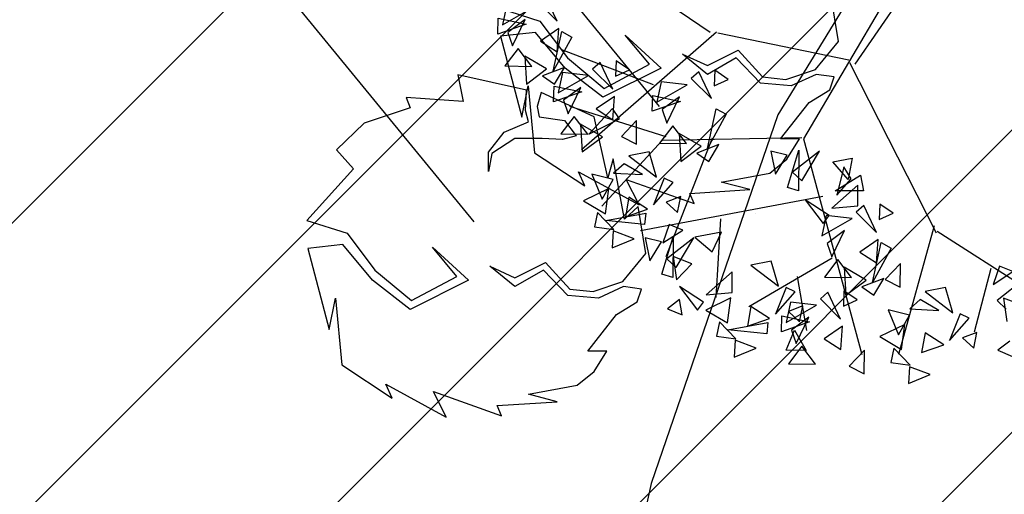
# Model space of a CAD drawing. Extents: x 285079 to 285734, y 1668294 to 1668805.
# Drawn here: x 285202 to 285213, y 1668589 to 1668595 of the extents above; entities that cross this region are included whole.
import ezdxf

# ---------------------------------------------------------------- set-up
doc = ezdxf.new("R2010")
doc.units = 0
doc.header["$MEASUREMENT"] = 0
doc.linetypes.add('LIN0', pattern=[0])
doc.layers.get('0').update_dxf_attribs({"linetype": 'LIN0'})
for name, color, linetype in [('_Vegetação - Arvores', 104, 'CONTINUOUS'), ('Curvas de Nivel', 7, 'LIN0'), ('PDDUA - SMAM', 192, 'CONTINUOUS'), ('Vegetação - Arvores', 104, 'CONTINUOUS'), ('Vegetação - Textos', 7, 'CONTINUOUS')]:
    doc.layers.add(name, color=color, linetype=linetype)

# ---------------------------------------------------------------- blocks, each defined once
blk = doc.blocks.new('ARVOR')
for p, q in [((-1.0677, -0.079), (-1.0087, -0.1381)), ((-1.0087, -0.1381), (-1.0458, -0.0598)), ((-1.1558, -0.0889), (-1.1683, -0.1486)), ((-1.1683, -0.1486), (-1.0796, -0.0978)), ((-1.1818, -0.1753), (-1.1804, -0.1292)), ((-1.1804, -0.1292), (-1.0993, -0.1462)), ((-1.1019, -0.1329), (-1.1525, -0.1703)), ((-1.1391, -0.2097), (-1.1019, -0.1329)), ((-1.0993, -0.1462), (-1.1818, -0.1753)), ((-1.1525, -0.1703), (-1.1391, -0.2097)), ((-1.0035, -0.1589), (-1.0569, -0.1958)), ((-1.0202, -0.2842), (-0.9946, -0.1681)), ((-1.0083, -0.2273), (-1.0035, -0.1589)), ((-0.9946, -0.1681), (-0.9656, -0.1841)), ((-1.0569, -0.1958), (-1.0083, -0.2273)), ((-0.9656, -0.1841), (-1.0202, -0.2842)), ((-1.1221, -0.2174), (-1.1611, -0.2687)), ((-1.082, -0.2697), (-1.1221, -0.2174)), ((-1.0391, -0.2774), (-1.1027, -0.2399)), ((-1.1027, -0.2399), (-1.0982, -0.3216)), ((-0.8828, -0.2583), (-0.9047, -0.2776)), ((-0.8457, -0.3367), (-0.8828, -0.2583)), ((-0.8362, -0.2538), (-0.8378, -0.2989)), ((-0.7973, -0.2804), (-0.8362, -0.2538)), ((-1.1611, -0.2687), (-1.082, -0.2697)), ((-1.0982, -0.3216), (-1.0391, -0.2774)), ((-0.9871, -0.2727), (-1.0512, -0.2974)), ((-1.016, -0.3217), (-0.9871, -0.2727)), ((-0.9928, -0.2874), (-1.0053, -0.3471)), ((-0.9166, -0.2964), (-0.9928, -0.2874)), ((-0.9047, -0.2776), (-0.8457, -0.3367)), ((-0.8378, -0.2989), (-0.7973, -0.2804)), ((-0.5942, -0.2857), (-0.6161, -0.305)), ((-0.5571, -0.3641), (-0.5942, -0.2857)), ((-0.5476, -0.2812), (-0.5492, -0.3263)), ((-0.5087, -0.3078), (-0.5476, -0.2812)), ((-1.0512, -0.2974), (-1.016, -0.3217)), ((-1.0053, -0.3471), (-0.9166, -0.2964)), ((-0.7042, -0.3148), (-0.7167, -0.3745)), ((-0.628, -0.3238), (-0.7042, -0.3148)), ((-0.6161, -0.305), (-0.5571, -0.3641)), ((-0.5492, -0.3263), (-0.5087, -0.3078)), ((-1.0188, -0.3738), (-1.0174, -0.3277)), ((-0.9363, -0.3447), (-1.0188, -0.3738)), ((-1.0174, -0.3277), (-0.9363, -0.3447)), ((-0.9389, -0.3315), (-0.9895, -0.3689)), ((-0.9761, -0.4082), (-0.9389, -0.3315)), ((-0.7167, -0.3745), (-0.628, -0.3238)), ((-0.9895, -0.3689), (-0.9761, -0.4082)), ((-0.8405, -0.3575), (-0.8939, -0.3943)), ((-0.8453, -0.4258), (-0.8405, -0.3575)), ((-0.7302, -0.4012), (-0.7288, -0.3551)), ((-0.6476, -0.3721), (-0.7302, -0.4012)), ((-0.7288, -0.3551), (-0.6476, -0.3721)), ((-0.6503, -0.3588), (-0.7009, -0.3962)), ((-0.6875, -0.4356), (-0.6503, -0.3588)), ((-0.8467, -0.3931), (-0.9159, -0.4676)), ((-0.8939, -0.3943), (-0.8453, -0.4258)), ((-0.826, -0.4229), (-0.8467, -0.3931)), ((-0.7009, -0.3962), (-0.6875, -0.4356)), ((-0.5686, -0.5102), (-0.543, -0.3941)), ((-0.543, -0.3941), (-0.514, -0.41)), ((-0.9591, -0.4159), (-0.9981, -0.4672)), ((-0.919, -0.4682), (-0.9591, -0.4159)), ((-0.9159, -0.4676), (-0.826, -0.4229)), ((-0.7759, -0.4276), (-0.8207, -0.4748)), ((-0.7767, -0.4968), (-0.7759, -0.4276)), ((-0.514, -0.41), (-0.5686, -0.5102)), ((-0.9397, -0.4384), (-0.9352, -0.5201)), ((-0.8761, -0.4759), (-0.9397, -0.4384)), ((-0.6705, -0.4433), (-0.7095, -0.4946)), ((-0.6304, -0.4956), (-0.6705, -0.4433)), ((-0.9981, -0.4672), (-0.919, -0.4682)), ((-0.9352, -0.5201), (-0.8761, -0.4759)), ((-0.8207, -0.4748), (-0.7767, -0.4968)), ((-0.6511, -0.4658), (-0.6466, -0.5475)), ((-0.5875, -0.5033), (-0.6511, -0.4658)), ((-0.7095, -0.4946), (-0.6304, -0.4956)), ((-0.6466, -0.5475), (-0.5875, -0.5033)), ((-0.5355, -0.4987), (-0.5996, -0.5234)), ((-0.5644, -0.5476), (-0.5355, -0.4987)), ((-0.3832, -0.5174), (-0.3697, -0.5852)), ((-0.3356, -0.5298), (-0.3832, -0.5174)), ((-0.3344, -0.6238), (-0.3015, -0.5146)), ((-0.2409, -0.5174), (-0.3197, -0.5796)), ((-0.3015, -0.5146), (-0.3027, -0.6335)), ((-0.2933, -0.6045), (-0.2409, -0.5174)), ((-0.739, -0.5196), (-0.7988, -0.5313)), ((-0.7988, -0.5313), (-0.7175, -0.5933)), ((-0.7175, -0.5933), (-0.739, -0.5196)), ((-0.5996, -0.5234), (-0.5644, -0.5476)), ((-0.3697, -0.5852), (-0.3356, -0.5298)), ((-0.2027, -0.5491), (-0.1458, -0.5383)), ((-0.1458, -0.5383), (-0.1576, -0.6005)), ((-0.8127, -0.5543), (-0.8438, -0.582)), ((-0.7585, -0.5864), (-0.8127, -0.5543)), ((-0.1576, -0.6005), (-0.2027, -0.5491)), ((-0.1698, -0.5631), (-0.1905, -0.6459)), ((-0.1486, -0.5989), (-0.1698, -0.5631)), ((-0.9066, -0.5848), (-0.8767, -0.658)), ((-0.8442, -0.6007), (-0.9066, -0.5848)), ((-0.8767, -0.658), (-0.8442, -0.6007)), ((-0.8438, -0.582), (-0.7585, -0.5864)), ((-0.6956, -0.5969), (-0.7271, -0.6743)), ((-0.6693, -0.6095), (-0.6956, -0.5969)), ((-0.3197, -0.5796), (-0.2933, -0.6045)), ((-0.1958, -0.6335), (-0.121, -0.588)), ((-0.1905, -0.6459), (-0.1486, -0.5989)), ((-0.121, -0.588), (-0.1128, -0.6335)), ((-0.8574, -0.6273), (-0.9309, -0.6632)), ((-0.8672, -0.7005), (-0.8574, -0.6273)), ((-0.7271, -0.6743), (-0.6693, -0.6095)), ((-0.3027, -0.6335), (-0.3344, -0.6238)), ((-0.1287, -0.617), (-0.2051, -0.6848)), ((-0.1287, -0.678), (-0.1287, -0.617)), ((-0.7989, -0.6523), (-0.809, -0.7094)), ((-0.7442, -0.6871), (-0.7989, -0.6523)), ((-0.647, -0.6507), (-0.6892, -0.6668)), ((-0.6564, -0.6969), (-0.647, -0.6507)), ((-0.2828, -0.6599), (-0.2303, -0.729)), ((-0.2128, -0.7057), (-0.2828, -0.6599)), ((-0.1128, -0.6335), (-0.1958, -0.6335)), ((-0.9309, -0.6632), (-0.8672, -0.7005)), ((-0.809, -0.7094), (-0.7442, -0.6871)), ((-0.6892, -0.6668), (-0.6564, -0.6969)), ((-0.2051, -0.6848), (-0.1287, -0.678)), ((-0.1117, -0.6769), (-0.1336, -0.6961)), ((-0.0746, -0.7553), (-0.1117, -0.6769)), ((-0.0651, -0.6723), (-0.0667, -0.7175)), ((-0.0262, -0.6989), (-0.0651, -0.6723)), ((-0.8903, -0.6971), (-0.8989, -0.739)), ((-0.8426, -0.7466), (-0.8903, -0.6971)), ((-0.8661, -0.7205), (-0.7492, -0.6989)), ((-0.7492, -0.6989), (-0.7526, -0.7319)), ((-0.4289, -0.7008), (-0.4289, -0.7008)), ((-0.2217, -0.706), (-0.2342, -0.7657)), ((-0.2342, -0.7657), (-0.1455, -0.715)), ((-0.2303, -0.729), (-0.2128, -0.7057)), ((-0.1455, -0.715), (-0.2217, -0.706)), ((-0.1336, -0.6961), (-0.0746, -0.7553)), ((-0.0667, -0.7175), (-0.0262, -0.6989)), ((-0.8989, -0.739), (-0.8426, -0.7466)), ((-0.7526, -0.7319), (-0.8661, -0.7205)), ((-0.6807, -0.7321), (-0.699, -0.786)), ((-0.6413, -0.7486), (-0.6807, -0.7321)), ((-0.8446, -0.7511), (-0.8476, -0.8002)), ((-0.8476, -0.8002), (-0.7836, -0.774)), ((-0.7836, -0.774), (-0.8446, -0.7511)), ((-0.7506, -0.7707), (-0.7372, -0.8386)), ((-0.7031, -0.7832), (-0.7506, -0.7707)), ((-0.7018, -0.8772), (-0.6689, -0.7679)), ((-0.699, -0.786), (-0.6413, -0.7486)), ((-0.6083, -0.7707), (-0.6872, -0.833)), ((-0.6689, -0.7679), (-0.6701, -0.8868)), ((-0.6608, -0.8579), (-0.6083, -0.7707)), ((-0.5279, -0.7542), (-0.6055, -0.7695)), ((-0.6055, -0.7695), (-0.5555, -0.8124)), ((-0.5555, -0.8124), (-0.5279, -0.7542)), ((-0.1678, -0.75), (-0.2184, -0.7874)), ((-0.205, -0.8268), (-0.1678, -0.75)), ((-0.0694, -0.7761), (-0.1228, -0.8129)), ((-0.0742, -0.8444), (-0.0694, -0.7761)), ((-0.7372, -0.8386), (-0.7031, -0.7832)), ((-0.2184, -0.7874), (-0.205, -0.8268)), ((-0.0861, -0.9013), (-0.0605, -0.7852)), ((-0.0315, -0.8012), (-0.0861, -0.9013)), ((-0.0605, -0.7852), (-0.0315, -0.8012)), ((-0.6872, -0.833), (-0.6608, -0.8579)), ((-0.6689, -0.8261), (-0.6596, -0.894)), ((-0.6149, -0.847), (-0.6689, -0.8261)), ((-0.188, -0.8345), (-0.227, -0.8858)), ((-0.1479, -0.8868), (-0.188, -0.8345)), ((-0.1228, -0.8129), (-0.0742, -0.8444)), ((-0.6596, -0.894), (-0.6149, -0.847)), ((-0.3821, -0.8392), (-0.4419, -0.8509)), ((-0.4419, -0.8509), (-0.3607, -0.9129)), ((-0.3607, -0.9129), (-0.3821, -0.8392)), ((-0.105, -0.8945), (-0.1686, -0.857)), ((-0.1686, -0.857), (-0.1641, -0.9387)), ((-0.0048, -0.8462), (-0.0496, -0.8934)), ((-0.0056, -0.9154), (-0.0048, -0.8462)), ((0.2851, -0.8535), (0.2668, -0.9073)), ((0.3245, -0.87), (0.2851, -0.8535)), ((-0.6701, -0.8868), (-0.7018, -0.8772)), ((-0.4962, -0.8703), (-0.5726, -0.9381)), ((-0.4962, -0.9313), (-0.4962, -0.8703)), ((-0.227, -0.8858), (-0.1479, -0.8868)), ((-0.053, -0.8898), (-0.1171, -0.9145)), ((-0.0819, -0.9388), (-0.053, -0.8898)), ((0.2668, -0.9073), (0.3245, -0.87)), ((0.3575, -0.8921), (0.2786, -0.9543)), ((-0.6502, -0.9133), (-0.5978, -0.9823)), ((-0.5803, -0.959), (-0.6502, -0.9133)), ((-0.3387, -0.9165), (-0.3702, -0.9939)), ((-0.3124, -0.9291), (-0.3387, -0.9165)), ((-0.1641, -0.9387), (-0.105, -0.8945)), ((-0.1171, -0.9145), (-0.0819, -0.9388)), ((-0.0496, -0.8934), (-0.0056, -0.9154)), ((0.1273, -0.9164), (0.0674, -0.9281)), ((0.1487, -0.9901), (0.1273, -0.9164)), ((-0.5005, -0.9469), (-0.574, -0.9828)), ((-0.5726, -0.9381), (-0.4962, -0.9313)), ((-0.5103, -1.0201), (-0.5005, -0.9469)), ((-0.3702, -0.9939), (-0.3124, -0.9291)), ((-0.2166, -0.9302), (-0.2385, -0.9495)), ((-0.2385, -0.9495), (-0.1795, -1.0086)), ((-0.1795, -1.0086), (-0.2166, -0.9302)), ((-0.17, -0.9257), (-0.1715, -0.9708)), ((-0.1311, -0.9523), (-0.17, -0.9257)), ((0.0674, -0.9281), (0.1487, -0.9901)), ((0.2969, -0.9475), (0.3062, -1.0153)), ((0.351, -0.9683), (0.2969, -0.9475)), ((-0.6502, -0.9518), (-0.686, -0.9783)), ((-0.686, -0.9783), (-0.6425, -0.9963)), ((-0.6425, -0.9963), (-0.6502, -0.9518)), ((-0.5978, -0.9823), (-0.5803, -0.959)), ((-0.442, -0.9719), (-0.4521, -1.029)), ((-0.3873, -1.0068), (-0.442, -0.9719)), ((-0.3265, -0.9593), (-0.3391, -1.019)), ((-0.3391, -1.019), (-0.2503, -0.9683)), ((-0.2901, -0.9703), (-0.3323, -0.9865)), ((-0.2503, -0.9683), (-0.3265, -0.9593)), ((-0.2995, -1.0165), (-0.2901, -0.9703)), ((-0.1715, -0.9708), (-0.1311, -0.9523)), ((0.0535, -0.9511), (0.0225, -0.9787)), ((0.0225, -0.9787), (0.1077, -0.9832)), ((0.1077, -0.9832), (0.0535, -0.9511)), ((0.2786, -0.9543), (0.305, -0.9792)), ((-0.574, -0.9828), (-0.5103, -1.0201)), ((-0.4521, -1.029), (-0.3873, -1.0068)), ((-0.3525, -1.0457), (-0.3512, -0.9996)), ((-0.3512, -0.9996), (-0.27, -1.0166)), ((-0.3323, -0.9865), (-0.2995, -1.0165)), ((-0.2726, -1.0033), (-0.3233, -1.0407)), ((-0.3099, -1.0801), (-0.2726, -1.0033)), ((-0.0404, -0.9815), (-0.0105, -1.0548)), ((0.022, -0.9975), (-0.0404, -0.9815)), ((-0.0105, -1.0548), (0.022, -0.9975)), ((0.1706, -0.9936), (0.1392, -1.071)), ((0.1392, -1.071), (0.1969, -1.0063)), ((0.1969, -1.0063), (0.1706, -0.9936)), ((-0.5334, -1.0167), (-0.5421, -1.0586)), ((-0.4857, -1.0662), (-0.5334, -1.0167)), ((-0.5092, -1.0401), (-0.3923, -1.0185)), ((-0.3923, -1.0185), (-0.3957, -1.0515)), ((-0.27, -1.0166), (-0.3525, -1.0457)), ((-0.1743, -1.0294), (-0.2277, -1.0662)), ((-0.179, -1.0977), (-0.1743, -1.0294)), ((0.0088, -1.0241), (-0.0647, -1.06)), ((-0.001, -1.0972), (0.0088, -1.0241)), ((-0.5421, -1.0586), (-0.4857, -1.0662)), ((-0.3957, -1.0515), (-0.5092, -1.0401)), ((-0.3385, -1.0996), (-0.3142, -1.0411)), ((-0.3233, -1.0407), (-0.3099, -1.0801)), ((-0.3142, -1.0411), (-0.2806, -1.1006)), ((-0.0647, -1.06), (-0.001, -1.0972)), ((0.0673, -1.0491), (0.0572, -1.1061)), ((0.122, -1.0839), (0.0673, -1.0491)), ((0.2192, -1.0475), (0.177, -1.0636)), ((0.177, -1.0636), (0.2099, -1.0936)), ((0.2099, -1.0936), (0.2192, -1.0475)), ((-0.4877, -1.0707), (-0.4907, -1.1198)), ((-0.4907, -1.1198), (-0.4267, -1.0936)), ((-0.4267, -1.0936), (-0.4877, -1.0707)), ((-0.2928, -1.0878), (-0.3318, -1.1391)), ((-0.2527, -1.1401), (-0.2928, -1.0878)), ((-0.2277, -1.0662), (-0.179, -1.0977)), ((-0.0241, -1.0939), (-0.0327, -1.1358)), ((0.0236, -1.1434), (-0.0241, -1.0939)), ((0.0572, -1.1061), (0.122, -1.0839)), ((0.3156, -1.0732), (0.2798, -1.0997)), ((-0.2806, -1.1006), (-0.3385, -1.0996)), ((-0.1097, -1.0995), (-0.1544, -1.1467)), ((-0.1104, -1.1687), (-0.1097, -1.0995)), ((0.2798, -1.0997), (0.3233, -1.1177)), ((-0.3318, -1.1391), (-0.2527, -1.1401)), ((-0.1544, -1.1467), (-0.1104, -1.1687)), ((-0.0327, -1.1358), (0.0236, -1.1434)), ((0.0217, -1.1479), (0.0186, -1.197)), ((0.0826, -1.1708), (0.0217, -1.1479)), ((0.0186, -1.197), (0.0826, -1.1708))]:
    blk.add_line(p, q)
at = {"layer": '_Vegetação - Arvores', "color": 34}
for p, q in [((-0.561, -0.1708), (-1.0563, 0.1663)), ((-0.0165, -0.0205), (-0.2882, -0.4813)), ((-0.1372, -0.2631), (0.0214, -0.0333)), ((-0.5427, -0.1701), (-0.9376, -0.5143)), ((-0.1557, -0.2518), (-0.5384, -0.1726)), ((-0.7269, -0.3242), (-0.9943, -0.221)), ((-0.1539, -0.2585), (0.0998, -0.7565)), ((-0.6899, -0.4761), (-0.9713, -0.3873)), ((-0.7015, -0.4863), (-0.8782, -0.679)), ((-0.2928, -0.4786), (-0.7015, -0.4863)), ((-0.5553, -0.4801), (-0.6902, -0.827)), ((-0.2882, -0.4813), (-0.1176, -1.1125)), ((-0.2313, -0.6503), (-0.7647, -0.7502)), ((-0.5305, -0.7155), (-0.5444, -0.9455)), ((0.0941, -0.7358), (-0.0103, -1.1121)), ((0.1024, -0.7519), (0.4717, -0.9881)), ((-0.2043, -0.8301), (-0.4474, -0.9728)), ((0.2601, -0.8603), (0.2115, -1.0472)), ((-0.3069, -0.884), (-0.2791, -1.0418))]:
    blk.add_line(p, q, dxfattribs=at)

msp = doc.modelspace()

# ---------------------------------------------------------------- hatches: boundary and pattern name
at = {"layer": 'PDDUA - SMAM', "linetype": 'Continuous'}
h = msp.add_hatch(dxfattribs=at)
h.set_pattern_fill('ANSI31', color=73, scale=20)
h.set_pattern_definition([(45, (99995.197, 583.0699), (-1.767766953, 1.767766953), [])])
edge = h.paths.add_edge_path()
edge.add_line((285259.436, 1668638.347), (285247.835, 1668641.415))
edge.add_line((285247.835, 1668641.415), (285232.989, 1668641.106))
edge.add_line((285232.989, 1668641.106), (285220.373, 1668639.577))
edge.add_line((285220.373, 1668639.577), (285206.798, 1668633.128))
edge.add_line((285206.798, 1668633.128), (285200.54, 1668627.986))
edge.add_line((285200.54, 1668627.986), (285193.605, 1668621.858))
edge.add_line((285193.605, 1668621.858), (285187.404, 1668615.408))
edge.add_line((285187.404, 1668615.408), (285180.875, 1668607.194))
edge.add_line((285180.875, 1668607.194), (285175.876, 1668598.987))
edge.add_line((285175.876, 1668598.987), (285172.077, 1668594.276))
edge.add_line((285172.077, 1668594.276), (285169.507, 1668591.737))
edge.add_line((285169.507, 1668591.737), (285169.443, 1668591.881))
edge.add_line((285169.443, 1668591.881), (285164.852, 1668597.405))
edge.add_line((285164.852, 1668597.405), (285162.969, 1668599.181))
edge.add_line((285162.969, 1668599.181), (285162.763, 1668599.805))
edge.add_line((285162.763, 1668599.805), (285160.99, 1668605.547))
edge.add_line((285160.99, 1668605.547), (285159.161, 1668611.777))
edge.add_line((285159.161, 1668611.777), (285157.821, 1668616.55))
edge.add_line((285157.821, 1668616.55), (285157.096, 1668619.43))
edge.add_line((285157.096, 1668619.43), (285157.545, 1668621.743))
edge.add_line((285157.545, 1668621.743), (285157.455, 1668623.38))
edge.add_line((285157.455, 1668623.38), (285159.263, 1668624.357))
edge.add_line((285159.263, 1668624.357), (285165.572, 1668628.253))
edge.add_line((285165.572, 1668628.253), (285171.587, 1668632.804))
edge.add_line((285171.587, 1668632.804), (285176.442, 1668636.728))
edge.add_line((285176.442, 1668636.728), (285180.242, 1668639.831))
edge.add_line((285180.242, 1668639.831), (285183.626, 1668642.661))
edge.add_line((285183.626, 1668642.661), (285188.316, 1668646.412))
edge.add_line((285188.316, 1668646.412), (285195.303, 1668652.701))
edge.add_line((285195.303, 1668652.701), (285200.966, 1668660.746))
edge.add_line((285200.966, 1668660.746), (285203.993, 1668667.28))
edge.add_line((285203.993, 1668667.28), (285206.18, 1668673.138))
edge.add_line((285206.18, 1668673.138), (285207.802, 1668679.533))
edge.add_line((285207.802, 1668679.533), (285208.785, 1668686.095))
edge.add_line((285208.785, 1668686.095), (285209.108, 1668693.264))
edge.add_line((285209.108, 1668693.264), (285208.742, 1668696.986))
edge.add_line((285208.742, 1668696.986), (285180.999, 1668702.877))
edge.add_line((285180.999, 1668702.877), (285179.608, 1668674.99))
edge.add_line((285179.608, 1668674.99), (285152.371, 1668652.273))
edge.add_line((285152.371, 1668652.273), (285135.744, 1668631.96))
edge.add_line((285135.744, 1668631.96), (285144.158, 1668581.536))
edge.add_line((285144.158, 1668581.536), (285148.957, 1668576.192))
edge.add_line((285148.957, 1668576.192), (285147.097, 1668563.917))
edge.add_line((285147.097, 1668563.917), (285147.791, 1668559.758))
edge.add_line((285147.791, 1668559.758), (285236.753, 1668512.869))
edge.add_line((285236.753, 1668512.869), (285245.572, 1668508.069))
edge.add_line((285245.572, 1668508.069), (285252.779, 1668508.738))
edge.add_line((285252.779, 1668508.738), (285255.789, 1668508.639))
edge.add_line((285255.789, 1668508.639), (285262.007, 1668506.895))
edge.add_line((285262.007, 1668506.895), (285274.626, 1668505.741))
edge.add_line((285274.626, 1668505.741), (285287.09, 1668507.852))
edge.add_line((285287.09, 1668507.852), (285294.279, 1668509.713))
edge.add_line((285294.279, 1668509.713), (285304.279, 1668513.497))
edge.add_line((285304.279, 1668513.497), (285309.883, 1668514.33))
edge.add_line((285309.883, 1668514.33), (285316.7, 1668514.33))
edge.add_line((285316.7, 1668514.33), (285323.141, 1668513.525))
edge.add_line((285323.141, 1668513.525), (285326.31, 1668513.163))
edge.add_line((285326.31, 1668513.163), (285335.986, 1668511.304))
edge.add_line((285335.986, 1668511.304), (285347.169, 1668510.17))
edge.add_line((285347.169, 1668510.17), (285357.256, 1668509.195))
edge.add_line((285357.256, 1668509.195), (285360.605, 1668510.095))
edge.add_line((285360.605, 1668510.095), (285363.548, 1668507.74))
edge.add_line((285363.548, 1668507.74), (285375.391, 1668502.612))
edge.add_line((285375.391, 1668502.612), (285387.078, 1668500.458))
edge.add_line((285387.078, 1668500.458), (285400.365, 1668501.678))
edge.add_line((285400.365, 1668501.678), (285422.475, 1668501.961))
edge.add_line((285422.475, 1668501.961), (285434.012, 1668503.345))
edge.add_line((285434.012, 1668503.345), (285441.154, 1668502.304))
edge.add_line((285441.154, 1668502.304), (285450.71, 1668499.38))
edge.add_line((285450.71, 1668499.38), (285464.855, 1668492.926))
edge.add_line((285464.855, 1668492.926), (285481.599, 1668489.557))
edge.add_line((285481.599, 1668489.557), (285494.343, 1668490.908))
edge.add_arc((285538.93, 1668513.535), 50, 206.9071, 330.8435)
edge.add_line((285582.595, 1668489.175), (285539.986, 1668527.774))
edge.add_line((285539.986, 1668527.774), (285499.573, 1668555.936))
edge.add_line((285499.573, 1668555.936), (285494.549, 1668553.882))
edge.add_line((285494.549, 1668553.882), (285492.196, 1668552.917))
edge.add_line((285492.196, 1668552.917), (285488.497, 1668551.324))
edge.add_line((285488.497, 1668551.324), (285485.999, 1668550.36))
edge.add_line((285485.999, 1668550.36), (285484.42, 1668550.192))
edge.add_line((285484.42, 1668550.192), (285483.47, 1668550.383))
edge.add_line((285483.47, 1668550.383), (285472.031, 1668555.603))
edge.add_line((285472.031, 1668555.603), (285454.334, 1668561.017))
edge.add_line((285454.334, 1668561.017), (285434.779, 1668563.867))
edge.add_line((285434.779, 1668563.867), (285418.507, 1668561.915))
edge.add_line((285418.507, 1668561.915), (285397.234, 1668561.643))
edge.add_line((285397.234, 1668561.643), (285392.735, 1668561.23))
edge.add_line((285392.735, 1668561.23), (285391.482, 1668562.232))
edge.add_line((285391.482, 1668562.232), (285383.554, 1668568.021))
edge.add_line((285383.554, 1668568.021), (285367.503, 1668573.712))
edge.add_line((285367.503, 1668573.712), (285351.72, 1668571.062))
edge.add_line((285351.72, 1668571.062), (285350.061, 1668570.184))
edge.add_line((285350.061, 1668570.184), (285344.688, 1668570.729))
edge.add_line((285344.688, 1668570.729), (285335.393, 1668572.515))
edge.add_line((285335.393, 1668572.515), (285330.272, 1668573.101))
edge.add_line((285330.272, 1668573.101), (285322.883, 1668574.024))
edge.add_arc((285275.902, 1668591.136), 50, 339.9866, 469.2279)

# ---------------------------------------------------------------- linework, layer by layer
at = {"layer": 'Curvas de Nivel', "color": 40, "linetype": 'LIN0', "elevation": 61}
msp.add_lwpolyline([(285186.818, 1668601.122), (285188.624, 1668600.491), (285189.838, 1668599.876), (285192.146, 1668598.87), (285198.173, 1668596.426), (285202.19, 1668595.441), (285205.925, 1668595.159), (285209.589, 1668597.342), (285212.83, 1668599.947), (285215.727, 1668602.286), (285217.531, 1668603.449), (285218.404, 1668603.856), (285218.637, 1668603.332), (285217.822, 1668602.228), (285215.88, 1668600.167), (285213.397, 1668597.106), (285211.492, 1668595.176), (285210.582, 1668593.684), (285209.101, 1668589.372), (285208.393, 1668586.155)], dxfattribs=at)
at = {"layer": 'Vegetação - Arvores', "linetype": 'Continuous', "ltscale": 3}
msp.add_lwpolyline([(285207.326, 1668594.929), (285207.797, 1668594.78), (285208.119, 1668594.349), (285208.548, 1668593.992), (285209.08, 1668594.275), (285208.796, 1668594.616), (285209.217, 1668594.23), (285208.535, 1668593.888), (285208.094, 1668594.23), (285207.747, 1668594.646), (285207.338, 1668594.602), (285207.586, 1668593.655), (285207.66, 1668594.022), (285207.735, 1668593.239), (285208.325, 1668592.853), (285208.251, 1668593.016), (285208.957, 1668592.63), (285208.808, 1668592.927), (285209.601, 1668592.645), (285209.551, 1668592.764), (285210.253, 1668592.808), (285209.918, 1668592.897), (285210.488, 1668593.001), (285210.686, 1668593.165), (285210.835, 1668593.403), (285210.612, 1668593.403), (285210.946, 1668593.829), (285211.19, 1668593.977), (285211.239, 1668594.126), (285211.029, 1668594.156), (285210.736, 1668594.022), (285210.377, 1668594.052), (285210.092, 1668594.349), (285209.757, 1668594.156), (285209.464, 1668594.394), (285209.757, 1668594.26), (285210.117, 1668594.438), (285210.401, 1668594.126), (285210.674, 1668594.096), (285211.021, 1668594.215), (285211.289, 1668594.542), (285211.202, 1668595.092)], dxfattribs=at)
msp.add_lwpolyline([(285207.999, 1668590.327), (285207.665, 1668590.416), (285208.235, 1668590.52), (285208.433, 1668590.683), (285208.581, 1668590.921), (285208.358, 1668590.921), (285208.693, 1668591.347), (285208.936, 1668591.496), (285208.986, 1668591.644), (285208.775, 1668591.674), (285208.482, 1668591.54), (285208.123, 1668591.57), (285207.838, 1668591.867), (285207.504, 1668591.674), (285207.211, 1668591.912), (285207.504, 1668591.778), (285207.863, 1668591.956), (285208.148, 1668591.644), (285208.42, 1668591.615), (285208.767, 1668591.734), (285209.035, 1668592.061), (285208.949, 1668592.61), (285208.788, 1668592.462), (285208.656, 1668593.17), (285208.656, 1668593.17), (285208.594, 1668592.947), (285208.433, 1668593.661), (285207.814, 1668593.943), (285207.764, 1668593.78), (285207.789, 1668593.661), (285208.086, 1668593.616), (285208.222, 1668593.438), (285208.061, 1668593.393), (285207.826, 1668593.408), (285207.504, 1668593.408), (285207.236, 1668593.23), (285207.198, 1668593.022), (285207.198, 1668593.245), (285207.38, 1668593.482), (285207.665, 1668593.601), (285207.628, 1668593.735), (285207.64, 1668593.973), (285206.839, 1668594.151), (285206.901, 1668593.839), (285206.232, 1668593.884), (285206.282, 1668593.765), (285205.741, 1668593.586), (285205.419, 1668593.274), (285205.617, 1668593.051), (285205.072, 1668592.447), (285205.543, 1668592.298), (285205.865, 1668591.867), (285206.294, 1668591.511), (285206.827, 1668591.793), (285206.542, 1668592.135), (285206.963, 1668591.748), (285206.282, 1668591.407), (285205.84, 1668591.748), (285205.493, 1668592.165), (285205.085, 1668592.12), (285205.332, 1668591.174), (285205.407, 1668591.54), (285205.481, 1668590.758), (285206.071, 1668590.371), (285205.997, 1668590.535), (285206.703, 1668590.148), (285206.554, 1668590.446), (285207.347, 1668590.163), (285207.297, 1668590.282)], close=True, dxfattribs=at)
at = {"layer": 'Vegetação - Textos', "color": 8}
for p, q in [((285209.197, 1668593.78, 121.6), (285204.197, 1668599.88, 121.6)), ((285207.028, 1668592.431, 121.6), (285202.029, 1668598.532, 121.6))]:
    msp.add_line(p, q, dxfattribs=at)

# ---------------------------------------------------------------- block references
at = {"layer": '_Vegetação - Arvores', "linetype": 'Continuous', "ltscale": 3, "xscale": 4, "yscale": 4, "zscale": 4}
msp.add_blockref('ARVOR', (285212.033, 1668595.329), dxfattribs=at)

doc.saveas('drawing.dxf')
